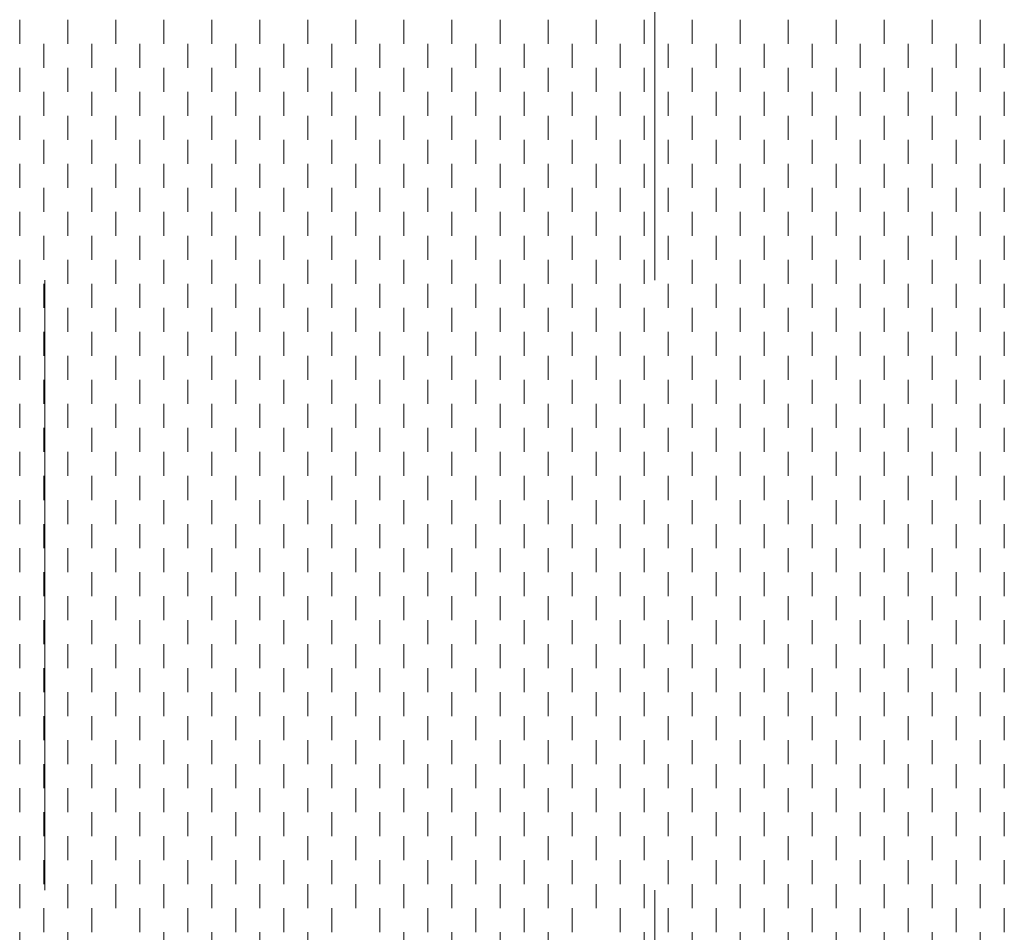
# Model space of a CAD drawing. Units: millimetres. Extents: x -707 to 4314, y -1282 to 800.
# Drawn here: x 1975 to 1976, y 332 to 333 of the extents above; entities that cross this region are included whole.
import ezdxf

# ---------------------------------------------------------------- set-up
doc = ezdxf.new("R2010")
doc.units = ezdxf.units.MM
doc.layers.add('Штрих доски', color=7, linetype='Continuous', lineweight=9, true_color=0xffc49f)

msp = doc.modelspace()

# ---------------------------------------------------------------- linework, layer by layer
at = {"layer": 'Штрих доски', "color": 0}
for p, q in [((1975.6302, 332.2788), (1975.6302, 332.9138)), ((1974.969, 332.525), (1974.969, 332.55)), ((1975.019, 332.525), (1975.019, 332.55)), ((1975.069, 332.525), (1975.069, 332.55)), ((1975.119, 332.525), (1975.119, 332.55)), ((1975.169, 332.525), (1975.169, 332.55)), ((1975.219, 332.525), (1975.219, 332.55)), ((1975.269, 332.525), (1975.269, 332.55)), ((1975.319, 332.525), (1975.319, 332.55)), ((1975.369, 332.525), (1975.369, 332.55)), ((1975.419, 332.525), (1975.419, 332.55)), ((1975.469, 332.525), (1975.469, 332.55)), ((1975.519, 332.525), (1975.519, 332.55)), ((1975.569, 332.525), (1975.569, 332.55)), ((1975.619, 332.525), (1975.619, 332.55)), ((1975.669, 332.525), (1975.669, 332.55)), ((1975.719, 332.525), (1975.719, 332.55)), ((1975.769, 332.525), (1975.769, 332.55)), ((1975.819, 332.525), (1975.819, 332.55)), ((1975.869, 332.525), (1975.869, 332.55)), ((1975.919, 332.525), (1975.919, 332.55)), ((1975.969, 332.525), (1975.969, 332.55)), ((1974.994, 332.5), (1974.994, 332.525)), ((1975.044, 332.5), (1975.044, 332.525)), ((1975.094, 332.5), (1975.094, 332.525)), ((1975.144, 332.5), (1975.144, 332.525)), ((1975.194, 332.5), (1975.194, 332.525)), ((1975.244, 332.5), (1975.244, 332.525)), ((1975.294, 332.5), (1975.294, 332.525)), ((1975.344, 332.5), (1975.344, 332.525)), ((1975.394, 332.5), (1975.394, 332.525)), ((1975.444, 332.5), (1975.444, 332.525)), ((1975.494, 332.5), (1975.494, 332.525)), ((1975.544, 332.5), (1975.544, 332.525)), ((1975.594, 332.5), (1975.594, 332.525)), ((1975.644, 332.5), (1975.644, 332.525)), ((1975.694, 332.5), (1975.694, 332.525)), ((1975.744, 332.5), (1975.744, 332.525)), ((1975.794, 332.5), (1975.794, 332.525)), ((1975.844, 332.5), (1975.844, 332.525)), ((1975.894, 332.5), (1975.894, 332.525)), ((1975.944, 332.5), (1975.944, 332.525)), ((1975.994, 332.5), (1975.994, 332.525)), ((1974.969, 332.475), (1974.969, 332.5)), ((1975.019, 332.475), (1975.019, 332.5)), ((1975.069, 332.475), (1975.069, 332.5)), ((1975.119, 332.475), (1975.119, 332.5)), ((1975.169, 332.475), (1975.169, 332.5)), ((1975.219, 332.475), (1975.219, 332.5)), ((1975.269, 332.475), (1975.269, 332.5)), ((1975.319, 332.475), (1975.319, 332.5)), ((1975.369, 332.475), (1975.369, 332.5)), ((1975.419, 332.475), (1975.419, 332.5)), ((1975.469, 332.475), (1975.469, 332.5)), ((1975.519, 332.475), (1975.519, 332.5)), ((1975.569, 332.475), (1975.569, 332.5)), ((1975.619, 332.475), (1975.619, 332.5)), ((1975.669, 332.475), (1975.669, 332.5)), ((1975.719, 332.475), (1975.719, 332.5)), ((1975.769, 332.475), (1975.769, 332.5)), ((1975.819, 332.475), (1975.819, 332.5)), ((1975.869, 332.475), (1975.869, 332.5)), ((1975.919, 332.475), (1975.919, 332.5)), ((1975.969, 332.475), (1975.969, 332.5)), ((1974.994, 332.45), (1974.994, 332.475)), ((1975.044, 332.45), (1975.044, 332.475)), ((1975.094, 332.45), (1975.094, 332.475)), ((1975.144, 332.45), (1975.144, 332.475)), ((1975.194, 332.45), (1975.194, 332.475)), ((1975.244, 332.45), (1975.244, 332.475)), ((1975.294, 332.45), (1975.294, 332.475)), ((1975.344, 332.45), (1975.344, 332.475)), ((1975.394, 332.45), (1975.394, 332.475)), ((1975.444, 332.45), (1975.444, 332.475)), ((1975.494, 332.45), (1975.494, 332.475)), ((1975.544, 332.45), (1975.544, 332.475)), ((1975.594, 332.45), (1975.594, 332.475)), ((1975.644, 332.45), (1975.644, 332.475)), ((1975.694, 332.45), (1975.694, 332.475)), ((1975.744, 332.45), (1975.744, 332.475)), ((1975.794, 332.45), (1975.794, 332.475)), ((1975.844, 332.45), (1975.844, 332.475)), ((1975.894, 332.45), (1975.894, 332.475)), ((1975.944, 332.45), (1975.944, 332.475)), ((1975.994, 332.45), (1975.994, 332.475)), ((1974.969, 332.425), (1974.969, 332.45)), ((1975.019, 332.425), (1975.019, 332.45)), ((1975.069, 332.425), (1975.069, 332.45)), ((1975.119, 332.425), (1975.119, 332.45)), ((1975.169, 332.425), (1975.169, 332.45)), ((1975.219, 332.425), (1975.219, 332.45)), ((1975.269, 332.425), (1975.269, 332.45)), ((1975.319, 332.425), (1975.319, 332.45)), ((1975.369, 332.425), (1975.369, 332.45)), ((1975.419, 332.425), (1975.419, 332.45)), ((1975.469, 332.425), (1975.469, 332.45)), ((1975.519, 332.425), (1975.519, 332.45)), ((1975.569, 332.425), (1975.569, 332.45)), ((1975.619, 332.425), (1975.619, 332.45)), ((1975.669, 332.425), (1975.669, 332.45)), ((1975.719, 332.425), (1975.719, 332.45)), ((1975.769, 332.425), (1975.769, 332.45)), ((1975.819, 332.425), (1975.819, 332.45)), ((1975.869, 332.425), (1975.869, 332.45)), ((1975.919, 332.425), (1975.919, 332.45)), ((1975.969, 332.425), (1975.969, 332.45)), ((1974.994, 332.4), (1974.994, 332.425)), ((1975.044, 332.4), (1975.044, 332.425)), ((1975.094, 332.4), (1975.094, 332.425)), ((1975.144, 332.4), (1975.144, 332.425)), ((1975.194, 332.4), (1975.194, 332.425)), ((1975.244, 332.4), (1975.244, 332.425)), ((1975.294, 332.4), (1975.294, 332.425)), ((1975.344, 332.4), (1975.344, 332.425)), ((1975.394, 332.4), (1975.394, 332.425)), ((1975.444, 332.4), (1975.444, 332.425)), ((1975.494, 332.4), (1975.494, 332.425)), ((1975.544, 332.4), (1975.544, 332.425)), ((1975.594, 332.4), (1975.594, 332.425)), ((1975.644, 332.4), (1975.644, 332.425)), ((1975.694, 332.4), (1975.694, 332.425)), ((1975.744, 332.4), (1975.744, 332.425)), ((1975.794, 332.4), (1975.794, 332.425)), ((1975.844, 332.4), (1975.844, 332.425)), ((1975.894, 332.4), (1975.894, 332.425)), ((1975.944, 332.4), (1975.944, 332.425)), ((1975.994, 332.4), (1975.994, 332.425)), ((1974.969, 332.375), (1974.969, 332.4)), ((1975.019, 332.375), (1975.019, 332.4)), ((1975.069, 332.375), (1975.069, 332.4)), ((1975.119, 332.375), (1975.119, 332.4)), ((1975.169, 332.375), (1975.169, 332.4)), ((1975.219, 332.375), (1975.219, 332.4)), ((1975.269, 332.375), (1975.269, 332.4)), ((1975.319, 332.375), (1975.319, 332.4)), ((1975.369, 332.375), (1975.369, 332.4)), ((1975.419, 332.375), (1975.419, 332.4)), ((1975.469, 332.375), (1975.469, 332.4)), ((1975.519, 332.375), (1975.519, 332.4)), ((1975.569, 332.375), (1975.569, 332.4)), ((1975.619, 332.375), (1975.619, 332.4)), ((1975.669, 332.375), (1975.669, 332.4)), ((1975.719, 332.375), (1975.719, 332.4)), ((1975.769, 332.375), (1975.769, 332.4)), ((1975.819, 332.375), (1975.819, 332.4)), ((1975.869, 332.375), (1975.869, 332.4)), ((1975.919, 332.375), (1975.919, 332.4)), ((1975.969, 332.375), (1975.969, 332.4)), ((1974.994, 332.35), (1974.994, 332.375)), ((1975.044, 332.35), (1975.044, 332.375)), ((1975.094, 332.35), (1975.094, 332.375)), ((1975.144, 332.35), (1975.144, 332.375)), ((1975.194, 332.35), (1975.194, 332.375)), ((1975.244, 332.35), (1975.244, 332.375)), ((1975.294, 332.35), (1975.294, 332.375)), ((1975.344, 332.35), (1975.344, 332.375)), ((1975.394, 332.35), (1975.394, 332.375)), ((1975.444, 332.35), (1975.444, 332.375)), ((1975.494, 332.35), (1975.494, 332.375)), ((1975.544, 332.35), (1975.544, 332.375)), ((1975.594, 332.35), (1975.594, 332.375)), ((1975.644, 332.35), (1975.644, 332.375)), ((1975.694, 332.35), (1975.694, 332.375)), ((1975.744, 332.35), (1975.744, 332.375)), ((1975.794, 332.35), (1975.794, 332.375)), ((1975.844, 332.35), (1975.844, 332.375)), ((1975.894, 332.35), (1975.894, 332.375)), ((1975.944, 332.35), (1975.944, 332.375)), ((1975.994, 332.35), (1975.994, 332.375)), ((1974.969, 332.325), (1974.969, 332.35)), ((1975.019, 332.325), (1975.019, 332.35)), ((1975.069, 332.325), (1975.069, 332.35)), ((1975.119, 332.325), (1975.119, 332.35)), ((1975.169, 332.325), (1975.169, 332.35)), ((1975.219, 332.325), (1975.219, 332.35)), ((1975.269, 332.325), (1975.269, 332.35)), ((1975.319, 332.325), (1975.319, 332.35)), ((1975.369, 332.325), (1975.369, 332.35)), ((1975.419, 332.325), (1975.419, 332.35)), ((1975.469, 332.325), (1975.469, 332.35)), ((1975.519, 332.325), (1975.519, 332.35)), ((1975.569, 332.325), (1975.569, 332.35)), ((1975.619, 332.325), (1975.619, 332.35)), ((1975.669, 332.325), (1975.669, 332.35)), ((1975.719, 332.325), (1975.719, 332.35)), ((1975.769, 332.325), (1975.769, 332.35)), ((1975.819, 332.325), (1975.819, 332.35)), ((1975.869, 332.325), (1975.869, 332.35)), ((1975.919, 332.325), (1975.919, 332.35)), ((1975.969, 332.325), (1975.969, 332.35)), ((1974.994, 332.3), (1974.994, 332.325)), ((1975.044, 332.3), (1975.044, 332.325)), ((1975.094, 332.3), (1975.094, 332.325)), ((1975.144, 332.3), (1975.144, 332.325)), ((1975.194, 332.3), (1975.194, 332.325)), ((1975.244, 332.3), (1975.244, 332.325)), ((1975.294, 332.3), (1975.294, 332.325)), ((1975.344, 332.3), (1975.344, 332.325)), ((1975.394, 332.3), (1975.394, 332.325)), ((1975.444, 332.3), (1975.444, 332.325)), ((1975.494, 332.3), (1975.494, 332.325)), ((1975.544, 332.3), (1975.544, 332.325)), ((1975.594, 332.3), (1975.594, 332.325)), ((1975.644, 332.3), (1975.644, 332.325)), ((1975.694, 332.3), (1975.694, 332.325)), ((1975.744, 332.3), (1975.744, 332.325)), ((1975.794, 332.3), (1975.794, 332.325)), ((1975.844, 332.3), (1975.844, 332.325)), ((1975.894, 332.3), (1975.894, 332.325)), ((1975.944, 332.3), (1975.944, 332.325)), ((1975.994, 332.3), (1975.994, 332.325)), ((1974.969, 332.275), (1974.969, 332.3)), ((1975.019, 332.275), (1975.019, 332.3)), ((1975.069, 332.275), (1975.069, 332.3)), ((1975.119, 332.275), (1975.119, 332.3)), ((1975.169, 332.275), (1975.169, 332.3)), ((1975.219, 332.275), (1975.219, 332.3)), ((1975.269, 332.275), (1975.269, 332.3)), ((1975.319, 332.275), (1975.319, 332.3)), ((1975.369, 332.275), (1975.369, 332.3)), ((1975.419, 332.275), (1975.419, 332.3)), ((1975.469, 332.275), (1975.469, 332.3)), ((1975.519, 332.275), (1975.519, 332.3)), ((1975.569, 332.275), (1975.569, 332.3)), ((1975.619, 332.275), (1975.619, 332.3)), ((1975.669, 332.275), (1975.669, 332.3)), ((1975.719, 332.275), (1975.719, 332.3)), ((1975.769, 332.275), (1975.769, 332.3)), ((1975.819, 332.275), (1975.819, 332.3)), ((1975.869, 332.275), (1975.869, 332.3)), ((1975.919, 332.275), (1975.919, 332.3)), ((1975.969, 332.275), (1975.969, 332.3)), ((1974.994, 332.25), (1974.994, 332.275)), ((1974.9952, 331.6438), (1974.9952, 332.2788)), ((1975.044, 332.25), (1975.044, 332.275)), ((1975.094, 332.25), (1975.094, 332.275)), ((1975.144, 332.25), (1975.144, 332.275)), ((1975.194, 332.25), (1975.194, 332.275)), ((1975.244, 332.25), (1975.244, 332.275)), ((1975.294, 332.25), (1975.294, 332.275)), ((1975.344, 332.25), (1975.344, 332.275)), ((1975.394, 332.25), (1975.394, 332.275)), ((1975.444, 332.25), (1975.444, 332.275)), ((1975.494, 332.25), (1975.494, 332.275)), ((1975.544, 332.25), (1975.544, 332.275)), ((1975.594, 332.25), (1975.594, 332.275)), ((1975.644, 332.25), (1975.644, 332.275)), ((1975.694, 332.25), (1975.694, 332.275)), ((1975.744, 332.25), (1975.744, 332.275)), ((1975.794, 332.25), (1975.794, 332.275)), ((1975.844, 332.25), (1975.844, 332.275)), ((1975.894, 332.25), (1975.894, 332.275)), ((1975.944, 332.25), (1975.944, 332.275)), ((1975.994, 332.25), (1975.994, 332.275)), ((1974.969, 332.225), (1974.969, 332.25)), ((1975.019, 332.225), (1975.019, 332.25)), ((1975.069, 332.225), (1975.069, 332.25)), ((1975.119, 332.225), (1975.119, 332.25)), ((1975.169, 332.225), (1975.169, 332.25)), ((1975.219, 332.225), (1975.219, 332.25)), ((1975.269, 332.225), (1975.269, 332.25)), ((1975.319, 332.225), (1975.319, 332.25)), ((1975.369, 332.225), (1975.369, 332.25)), ((1975.419, 332.225), (1975.419, 332.25)), ((1975.469, 332.225), (1975.469, 332.25)), ((1975.519, 332.225), (1975.519, 332.25)), ((1975.569, 332.225), (1975.569, 332.25)), ((1975.619, 332.225), (1975.619, 332.25)), ((1975.669, 332.225), (1975.669, 332.25)), ((1975.719, 332.225), (1975.719, 332.25)), ((1975.769, 332.225), (1975.769, 332.25)), ((1975.819, 332.225), (1975.819, 332.25)), ((1975.869, 332.225), (1975.869, 332.25)), ((1975.919, 332.225), (1975.919, 332.25)), ((1975.969, 332.225), (1975.969, 332.25)), ((1974.994, 332.2), (1974.994, 332.225)), ((1975.044, 332.2), (1975.044, 332.225)), ((1975.094, 332.2), (1975.094, 332.225)), ((1975.144, 332.2), (1975.144, 332.225)), ((1975.194, 332.2), (1975.194, 332.225)), ((1975.244, 332.2), (1975.244, 332.225)), ((1975.294, 332.2), (1975.294, 332.225)), ((1975.344, 332.2), (1975.344, 332.225)), ((1975.394, 332.2), (1975.394, 332.225)), ((1975.444, 332.2), (1975.444, 332.225)), ((1975.494, 332.2), (1975.494, 332.225)), ((1975.544, 332.2), (1975.544, 332.225)), ((1975.594, 332.2), (1975.594, 332.225)), ((1975.644, 332.2), (1975.644, 332.225)), ((1975.694, 332.2), (1975.694, 332.225)), ((1975.744, 332.2), (1975.744, 332.225)), ((1975.794, 332.2), (1975.794, 332.225)), ((1975.844, 332.2), (1975.844, 332.225)), ((1975.894, 332.2), (1975.894, 332.225)), ((1975.944, 332.2), (1975.944, 332.225)), ((1975.994, 332.2), (1975.994, 332.225)), ((1974.969, 332.175), (1974.969, 332.2)), ((1975.019, 332.175), (1975.019, 332.2)), ((1975.069, 332.175), (1975.069, 332.2)), ((1975.119, 332.175), (1975.119, 332.2)), ((1975.169, 332.175), (1975.169, 332.2)), ((1975.219, 332.175), (1975.219, 332.2)), ((1975.269, 332.175), (1975.269, 332.2)), ((1975.319, 332.175), (1975.319, 332.2)), ((1975.369, 332.175), (1975.369, 332.2)), ((1975.419, 332.175), (1975.419, 332.2)), ((1975.469, 332.175), (1975.469, 332.2)), ((1975.519, 332.175), (1975.519, 332.2)), ((1975.569, 332.175), (1975.569, 332.2)), ((1975.619, 332.175), (1975.619, 332.2)), ((1975.669, 332.175), (1975.669, 332.2)), ((1975.719, 332.175), (1975.719, 332.2)), ((1975.769, 332.175), (1975.769, 332.2)), ((1975.819, 332.175), (1975.819, 332.2)), ((1975.869, 332.175), (1975.869, 332.2)), ((1975.919, 332.175), (1975.919, 332.2)), ((1975.969, 332.175), (1975.969, 332.2)), ((1974.994, 332.15), (1974.994, 332.175)), ((1975.044, 332.15), (1975.044, 332.175)), ((1975.094, 332.15), (1975.094, 332.175)), ((1975.144, 332.15), (1975.144, 332.175)), ((1975.194, 332.15), (1975.194, 332.175)), ((1975.244, 332.15), (1975.244, 332.175)), ((1975.294, 332.15), (1975.294, 332.175)), ((1975.344, 332.15), (1975.344, 332.175)), ((1975.394, 332.15), (1975.394, 332.175)), ((1975.444, 332.15), (1975.444, 332.175)), ((1975.494, 332.15), (1975.494, 332.175)), ((1975.544, 332.15), (1975.544, 332.175)), ((1975.594, 332.15), (1975.594, 332.175)), ((1975.644, 332.15), (1975.644, 332.175)), ((1975.694, 332.15), (1975.694, 332.175)), ((1975.744, 332.15), (1975.744, 332.175)), ((1975.794, 332.15), (1975.794, 332.175)), ((1975.844, 332.15), (1975.844, 332.175)), ((1975.894, 332.15), (1975.894, 332.175)), ((1975.944, 332.15), (1975.944, 332.175)), ((1975.994, 332.15), (1975.994, 332.175)), ((1974.969, 332.125), (1974.969, 332.15)), ((1975.019, 332.125), (1975.019, 332.15)), ((1975.069, 332.125), (1975.069, 332.15)), ((1975.119, 332.125), (1975.119, 332.15)), ((1975.169, 332.125), (1975.169, 332.15)), ((1975.219, 332.125), (1975.219, 332.15)), ((1975.269, 332.125), (1975.269, 332.15)), ((1975.319, 332.125), (1975.319, 332.15)), ((1975.369, 332.125), (1975.369, 332.15)), ((1975.419, 332.125), (1975.419, 332.15)), ((1975.469, 332.125), (1975.469, 332.15)), ((1975.519, 332.125), (1975.519, 332.15)), ((1975.569, 332.125), (1975.569, 332.15)), ((1975.619, 332.125), (1975.619, 332.15)), ((1975.669, 332.125), (1975.669, 332.15)), ((1975.719, 332.125), (1975.719, 332.15)), ((1975.769, 332.125), (1975.769, 332.15)), ((1975.819, 332.125), (1975.819, 332.15)), ((1975.869, 332.125), (1975.869, 332.15)), ((1975.919, 332.125), (1975.919, 332.15)), ((1975.969, 332.125), (1975.969, 332.15)), ((1974.994, 332.1), (1974.994, 332.125)), ((1975.044, 332.1), (1975.044, 332.125)), ((1975.094, 332.1), (1975.094, 332.125)), ((1975.144, 332.1), (1975.144, 332.125)), ((1975.194, 332.1), (1975.194, 332.125)), ((1975.244, 332.1), (1975.244, 332.125)), ((1975.294, 332.1), (1975.294, 332.125)), ((1975.344, 332.1), (1975.344, 332.125)), ((1975.394, 332.1), (1975.394, 332.125)), ((1975.444, 332.1), (1975.444, 332.125)), ((1975.494, 332.1), (1975.494, 332.125)), ((1975.544, 332.1), (1975.544, 332.125)), ((1975.594, 332.1), (1975.594, 332.125)), ((1975.644, 332.1), (1975.644, 332.125)), ((1975.694, 332.1), (1975.694, 332.125)), ((1975.744, 332.1), (1975.744, 332.125)), ((1975.794, 332.1), (1975.794, 332.125)), ((1975.844, 332.1), (1975.844, 332.125)), ((1975.894, 332.1), (1975.894, 332.125)), ((1975.944, 332.1), (1975.944, 332.125)), ((1975.994, 332.1), (1975.994, 332.125)), ((1974.969, 332.075), (1974.969, 332.1)), ((1975.019, 332.075), (1975.019, 332.1)), ((1975.069, 332.075), (1975.069, 332.1)), ((1975.119, 332.075), (1975.119, 332.1)), ((1975.169, 332.075), (1975.169, 332.1)), ((1975.219, 332.075), (1975.219, 332.1)), ((1975.269, 332.075), (1975.269, 332.1)), ((1975.319, 332.075), (1975.319, 332.1)), ((1975.369, 332.075), (1975.369, 332.1)), ((1975.419, 332.075), (1975.419, 332.1)), ((1975.469, 332.075), (1975.469, 332.1)), ((1975.519, 332.075), (1975.519, 332.1)), ((1975.569, 332.075), (1975.569, 332.1)), ((1975.619, 332.075), (1975.619, 332.1)), ((1975.669, 332.075), (1975.669, 332.1)), ((1975.719, 332.075), (1975.719, 332.1)), ((1975.769, 332.075), (1975.769, 332.1)), ((1975.819, 332.075), (1975.819, 332.1)), ((1975.869, 332.075), (1975.869, 332.1)), ((1975.919, 332.075), (1975.919, 332.1)), ((1975.969, 332.075), (1975.969, 332.1)), ((1974.994, 332.05), (1974.994, 332.075)), ((1975.044, 332.05), (1975.044, 332.075)), ((1975.094, 332.05), (1975.094, 332.075)), ((1975.144, 332.05), (1975.144, 332.075)), ((1975.194, 332.05), (1975.194, 332.075)), ((1975.244, 332.05), (1975.244, 332.075)), ((1975.294, 332.05), (1975.294, 332.075)), ((1975.344, 332.05), (1975.344, 332.075)), ((1975.394, 332.05), (1975.394, 332.075)), ((1975.444, 332.05), (1975.444, 332.075)), ((1975.494, 332.05), (1975.494, 332.075)), ((1975.544, 332.05), (1975.544, 332.075)), ((1975.594, 332.05), (1975.594, 332.075)), ((1975.644, 332.05), (1975.644, 332.075)), ((1975.694, 332.05), (1975.694, 332.075)), ((1975.744, 332.05), (1975.744, 332.075)), ((1975.794, 332.05), (1975.794, 332.075)), ((1975.844, 332.05), (1975.844, 332.075)), ((1975.894, 332.05), (1975.894, 332.075)), ((1975.944, 332.05), (1975.944, 332.075)), ((1975.994, 332.05), (1975.994, 332.075)), ((1974.969, 332.025), (1974.969, 332.05)), ((1975.019, 332.025), (1975.019, 332.05)), ((1975.069, 332.025), (1975.069, 332.05)), ((1975.119, 332.025), (1975.119, 332.05)), ((1975.169, 332.025), (1975.169, 332.05)), ((1975.219, 332.025), (1975.219, 332.05)), ((1975.269, 332.025), (1975.269, 332.05)), ((1975.319, 332.025), (1975.319, 332.05)), ((1975.369, 332.025), (1975.369, 332.05)), ((1975.419, 332.025), (1975.419, 332.05)), ((1975.469, 332.025), (1975.469, 332.05)), ((1975.519, 332.025), (1975.519, 332.05)), ((1975.569, 332.025), (1975.569, 332.05)), ((1975.619, 332.025), (1975.619, 332.05)), ((1975.669, 332.025), (1975.669, 332.05)), ((1975.719, 332.025), (1975.719, 332.05)), ((1975.769, 332.025), (1975.769, 332.05)), ((1975.819, 332.025), (1975.819, 332.05)), ((1975.869, 332.025), (1975.869, 332.05)), ((1975.919, 332.025), (1975.919, 332.05)), ((1975.969, 332.025), (1975.969, 332.05)), ((1974.994, 332), (1974.994, 332.025)), ((1975.044, 332), (1975.044, 332.025)), ((1975.094, 332), (1975.094, 332.025)), ((1975.144, 332), (1975.144, 332.025)), ((1975.194, 332), (1975.194, 332.025)), ((1975.244, 332), (1975.244, 332.025)), ((1975.294, 332), (1975.294, 332.025)), ((1975.344, 332), (1975.344, 332.025)), ((1975.394, 332), (1975.394, 332.025)), ((1975.444, 332), (1975.444, 332.025)), ((1975.494, 332), (1975.494, 332.025)), ((1975.544, 332), (1975.544, 332.025)), ((1975.594, 332), (1975.594, 332.025)), ((1975.644, 332), (1975.644, 332.025)), ((1975.694, 332), (1975.694, 332.025)), ((1975.744, 332), (1975.744, 332.025)), ((1975.794, 332), (1975.794, 332.025)), ((1975.844, 332), (1975.844, 332.025)), ((1975.894, 332), (1975.894, 332.025)), ((1975.944, 332), (1975.944, 332.025)), ((1975.994, 332), (1975.994, 332.025)), ((1974.969, 331.975), (1974.969, 332)), ((1975.019, 331.975), (1975.019, 332)), ((1975.069, 331.975), (1975.069, 332)), ((1975.119, 331.975), (1975.119, 332)), ((1975.169, 331.975), (1975.169, 332)), ((1975.219, 331.975), (1975.219, 332)), ((1975.269, 331.975), (1975.269, 332)), ((1975.319, 331.975), (1975.319, 332)), ((1975.369, 331.975), (1975.369, 332)), ((1975.419, 331.975), (1975.419, 332)), ((1975.469, 331.975), (1975.469, 332)), ((1975.519, 331.975), (1975.519, 332)), ((1975.569, 331.975), (1975.569, 332)), ((1975.619, 331.975), (1975.619, 332)), ((1975.669, 331.975), (1975.669, 332)), ((1975.719, 331.975), (1975.719, 332)), ((1975.769, 331.975), (1975.769, 332)), ((1975.819, 331.975), (1975.819, 332)), ((1975.869, 331.975), (1975.869, 332)), ((1975.919, 331.975), (1975.919, 332)), ((1975.969, 331.975), (1975.969, 332)), ((1974.994, 331.95), (1974.994, 331.975)), ((1975.044, 331.95), (1975.044, 331.975)), ((1975.094, 331.95), (1975.094, 331.975)), ((1975.144, 331.95), (1975.144, 331.975)), ((1975.194, 331.95), (1975.194, 331.975)), ((1975.244, 331.95), (1975.244, 331.975)), ((1975.294, 331.95), (1975.294, 331.975)), ((1975.344, 331.95), (1975.344, 331.975)), ((1975.394, 331.95), (1975.394, 331.975)), ((1975.444, 331.95), (1975.444, 331.975)), ((1975.494, 331.95), (1975.494, 331.975)), ((1975.544, 331.95), (1975.544, 331.975)), ((1975.594, 331.95), (1975.594, 331.975)), ((1975.644, 331.95), (1975.644, 331.975)), ((1975.694, 331.95), (1975.694, 331.975)), ((1975.744, 331.95), (1975.744, 331.975)), ((1975.794, 331.95), (1975.794, 331.975)), ((1975.844, 331.95), (1975.844, 331.975)), ((1975.894, 331.95), (1975.894, 331.975)), ((1975.944, 331.95), (1975.944, 331.975)), ((1975.994, 331.95), (1975.994, 331.975)), ((1974.969, 331.925), (1974.969, 331.95)), ((1975.019, 331.925), (1975.019, 331.95)), ((1975.069, 331.925), (1975.069, 331.95)), ((1975.119, 331.925), (1975.119, 331.95)), ((1975.169, 331.925), (1975.169, 331.95)), ((1975.219, 331.925), (1975.219, 331.95)), ((1975.269, 331.925), (1975.269, 331.95)), ((1975.319, 331.925), (1975.319, 331.95)), ((1975.369, 331.925), (1975.369, 331.95)), ((1975.419, 331.925), (1975.419, 331.95)), ((1975.469, 331.925), (1975.469, 331.95)), ((1975.519, 331.925), (1975.519, 331.95)), ((1975.569, 331.925), (1975.569, 331.95)), ((1975.619, 331.925), (1975.619, 331.95)), ((1975.669, 331.925), (1975.669, 331.95)), ((1975.719, 331.925), (1975.719, 331.95)), ((1975.769, 331.925), (1975.769, 331.95)), ((1975.819, 331.925), (1975.819, 331.95)), ((1975.869, 331.925), (1975.869, 331.95)), ((1975.919, 331.925), (1975.919, 331.95)), ((1975.969, 331.925), (1975.969, 331.95)), ((1974.994, 331.9), (1974.994, 331.925)), ((1975.044, 331.9), (1975.044, 331.925)), ((1975.094, 331.9), (1975.094, 331.925)), ((1975.144, 331.9), (1975.144, 331.925)), ((1975.194, 331.9), (1975.194, 331.925)), ((1975.244, 331.9), (1975.244, 331.925)), ((1975.294, 331.9), (1975.294, 331.925)), ((1975.344, 331.9), (1975.344, 331.925)), ((1975.394, 331.9), (1975.394, 331.925)), ((1975.444, 331.9), (1975.444, 331.925)), ((1975.494, 331.9), (1975.494, 331.925)), ((1975.544, 331.9), (1975.544, 331.925)), ((1975.594, 331.9), (1975.594, 331.925)), ((1975.644, 331.9), (1975.644, 331.925)), ((1975.694, 331.9), (1975.694, 331.925)), ((1975.744, 331.9), (1975.744, 331.925)), ((1975.794, 331.9), (1975.794, 331.925)), ((1975.844, 331.9), (1975.844, 331.925)), ((1975.894, 331.9), (1975.894, 331.925)), ((1975.944, 331.9), (1975.944, 331.925)), ((1975.994, 331.9), (1975.994, 331.925)), ((1974.969, 331.875), (1974.969, 331.9)), ((1975.019, 331.875), (1975.019, 331.9)), ((1975.069, 331.875), (1975.069, 331.9)), ((1975.119, 331.875), (1975.119, 331.9)), ((1975.169, 331.875), (1975.169, 331.9)), ((1975.219, 331.875), (1975.219, 331.9)), ((1975.269, 331.875), (1975.269, 331.9)), ((1975.319, 331.875), (1975.319, 331.9)), ((1975.369, 331.875), (1975.369, 331.9)), ((1975.419, 331.875), (1975.419, 331.9)), ((1975.469, 331.875), (1975.469, 331.9)), ((1975.519, 331.875), (1975.519, 331.9)), ((1975.569, 331.875), (1975.569, 331.9)), ((1975.619, 331.875), (1975.619, 331.9)), ((1975.669, 331.875), (1975.669, 331.9)), ((1975.719, 331.875), (1975.719, 331.9)), ((1975.769, 331.875), (1975.769, 331.9)), ((1975.819, 331.875), (1975.819, 331.9)), ((1975.869, 331.875), (1975.869, 331.9)), ((1975.919, 331.875), (1975.919, 331.9)), ((1975.969, 331.875), (1975.969, 331.9)), ((1974.994, 331.85), (1974.994, 331.875)), ((1975.044, 331.85), (1975.044, 331.875)), ((1975.094, 331.85), (1975.094, 331.875)), ((1975.144, 331.85), (1975.144, 331.875)), ((1975.194, 331.85), (1975.194, 331.875)), ((1975.244, 331.85), (1975.244, 331.875)), ((1975.294, 331.85), (1975.294, 331.875)), ((1975.344, 331.85), (1975.344, 331.875)), ((1975.394, 331.85), (1975.394, 331.875)), ((1975.444, 331.85), (1975.444, 331.875)), ((1975.494, 331.85), (1975.494, 331.875)), ((1975.544, 331.85), (1975.544, 331.875)), ((1975.594, 331.85), (1975.594, 331.875)), ((1975.644, 331.85), (1975.644, 331.875)), ((1975.694, 331.85), (1975.694, 331.875)), ((1975.744, 331.85), (1975.744, 331.875)), ((1975.794, 331.85), (1975.794, 331.875)), ((1975.844, 331.85), (1975.844, 331.875)), ((1975.894, 331.85), (1975.894, 331.875)), ((1975.944, 331.85), (1975.944, 331.875)), ((1975.994, 331.85), (1975.994, 331.875)), ((1974.969, 331.825), (1974.969, 331.85)), ((1975.019, 331.825), (1975.019, 331.85)), ((1975.069, 331.825), (1975.069, 331.85)), ((1975.119, 331.825), (1975.119, 331.85)), ((1975.169, 331.825), (1975.169, 331.85)), ((1975.219, 331.825), (1975.219, 331.85)), ((1975.269, 331.825), (1975.269, 331.85)), ((1975.319, 331.825), (1975.319, 331.85)), ((1975.369, 331.825), (1975.369, 331.85)), ((1975.419, 331.825), (1975.419, 331.85)), ((1975.469, 331.825), (1975.469, 331.85)), ((1975.519, 331.825), (1975.519, 331.85)), ((1975.569, 331.825), (1975.569, 331.85)), ((1975.619, 331.825), (1975.619, 331.85)), ((1975.669, 331.825), (1975.669, 331.85)), ((1975.719, 331.825), (1975.719, 331.85)), ((1975.769, 331.825), (1975.769, 331.85)), ((1975.819, 331.825), (1975.819, 331.85)), ((1975.869, 331.825), (1975.869, 331.85)), ((1975.919, 331.825), (1975.919, 331.85)), ((1975.969, 331.825), (1975.969, 331.85)), ((1974.994, 331.8), (1974.994, 331.825)), ((1975.044, 331.8), (1975.044, 331.825)), ((1975.094, 331.8), (1975.094, 331.825)), ((1975.144, 331.8), (1975.144, 331.825)), ((1975.194, 331.8), (1975.194, 331.825)), ((1975.244, 331.8), (1975.244, 331.825)), ((1975.294, 331.8), (1975.294, 331.825)), ((1975.344, 331.8), (1975.344, 331.825)), ((1975.394, 331.8), (1975.394, 331.825)), ((1975.444, 331.8), (1975.444, 331.825)), ((1975.494, 331.8), (1975.494, 331.825)), ((1975.544, 331.8), (1975.544, 331.825)), ((1975.594, 331.8), (1975.594, 331.825)), ((1975.644, 331.8), (1975.644, 331.825)), ((1975.694, 331.8), (1975.694, 331.825)), ((1975.744, 331.8), (1975.744, 331.825)), ((1975.794, 331.8), (1975.794, 331.825)), ((1975.844, 331.8), (1975.844, 331.825)), ((1975.894, 331.8), (1975.894, 331.825)), ((1975.944, 331.8), (1975.944, 331.825)), ((1975.994, 331.8), (1975.994, 331.825)), ((1974.969, 331.775), (1974.969, 331.8)), ((1975.019, 331.775), (1975.019, 331.8)), ((1975.069, 331.775), (1975.069, 331.8)), ((1975.119, 331.775), (1975.119, 331.8)), ((1975.169, 331.775), (1975.169, 331.8)), ((1975.219, 331.775), (1975.219, 331.8)), ((1975.269, 331.775), (1975.269, 331.8)), ((1975.319, 331.775), (1975.319, 331.8)), ((1975.369, 331.775), (1975.369, 331.8)), ((1975.419, 331.775), (1975.419, 331.8)), ((1975.469, 331.775), (1975.469, 331.8)), ((1975.519, 331.775), (1975.519, 331.8)), ((1975.569, 331.775), (1975.569, 331.8)), ((1975.619, 331.775), (1975.619, 331.8)), ((1975.669, 331.775), (1975.669, 331.8)), ((1975.719, 331.775), (1975.719, 331.8)), ((1975.769, 331.775), (1975.769, 331.8)), ((1975.819, 331.775), (1975.819, 331.8)), ((1975.869, 331.775), (1975.869, 331.8)), ((1975.919, 331.775), (1975.919, 331.8)), ((1975.969, 331.775), (1975.969, 331.8)), ((1974.994, 331.75), (1974.994, 331.775)), ((1975.044, 331.75), (1975.044, 331.775)), ((1975.094, 331.75), (1975.094, 331.775)), ((1975.144, 331.75), (1975.144, 331.775)), ((1975.194, 331.75), (1975.194, 331.775)), ((1975.244, 331.75), (1975.244, 331.775)), ((1975.294, 331.75), (1975.294, 331.775)), ((1975.344, 331.75), (1975.344, 331.775)), ((1975.394, 331.75), (1975.394, 331.775)), ((1975.444, 331.75), (1975.444, 331.775)), ((1975.494, 331.75), (1975.494, 331.775)), ((1975.544, 331.75), (1975.544, 331.775)), ((1975.594, 331.75), (1975.594, 331.775)), ((1975.644, 331.75), (1975.644, 331.775)), ((1975.694, 331.75), (1975.694, 331.775)), ((1975.744, 331.75), (1975.744, 331.775)), ((1975.794, 331.75), (1975.794, 331.775)), ((1975.844, 331.75), (1975.844, 331.775)), ((1975.894, 331.75), (1975.894, 331.775)), ((1975.944, 331.75), (1975.944, 331.775)), ((1975.994, 331.75), (1975.994, 331.775)), ((1974.969, 331.725), (1974.969, 331.75)), ((1975.019, 331.725), (1975.019, 331.75)), ((1975.069, 331.725), (1975.069, 331.75)), ((1975.119, 331.725), (1975.119, 331.75)), ((1975.169, 331.725), (1975.169, 331.75)), ((1975.219, 331.725), (1975.219, 331.75)), ((1975.269, 331.725), (1975.269, 331.75)), ((1975.319, 331.725), (1975.319, 331.75)), ((1975.369, 331.725), (1975.369, 331.75)), ((1975.419, 331.725), (1975.419, 331.75)), ((1975.469, 331.725), (1975.469, 331.75)), ((1975.519, 331.725), (1975.519, 331.75)), ((1975.569, 331.725), (1975.569, 331.75)), ((1975.619, 331.725), (1975.619, 331.75)), ((1975.669, 331.725), (1975.669, 331.75)), ((1975.719, 331.725), (1975.719, 331.75)), ((1975.769, 331.725), (1975.769, 331.75)), ((1975.819, 331.725), (1975.819, 331.75)), ((1975.869, 331.725), (1975.869, 331.75)), ((1975.919, 331.725), (1975.919, 331.75)), ((1975.969, 331.725), (1975.969, 331.75)), ((1974.994, 331.7), (1974.994, 331.725)), ((1975.044, 331.7), (1975.044, 331.725)), ((1975.094, 331.7), (1975.094, 331.725)), ((1975.144, 331.7), (1975.144, 331.725)), ((1975.194, 331.7), (1975.194, 331.725)), ((1975.244, 331.7), (1975.244, 331.725)), ((1975.294, 331.7), (1975.294, 331.725)), ((1975.344, 331.7), (1975.344, 331.725)), ((1975.394, 331.7), (1975.394, 331.725)), ((1975.444, 331.7), (1975.444, 331.725)), ((1975.494, 331.7), (1975.494, 331.725)), ((1975.544, 331.7), (1975.544, 331.725)), ((1975.594, 331.7), (1975.594, 331.725)), ((1975.644, 331.7), (1975.644, 331.725)), ((1975.694, 331.7), (1975.694, 331.725)), ((1975.744, 331.7), (1975.744, 331.725)), ((1975.794, 331.7), (1975.794, 331.725)), ((1975.844, 331.7), (1975.844, 331.725)), ((1975.894, 331.7), (1975.894, 331.725)), ((1975.944, 331.7), (1975.944, 331.725)), ((1975.994, 331.7), (1975.994, 331.725)), ((1974.969, 331.675), (1974.969, 331.7)), ((1975.019, 331.675), (1975.019, 331.7)), ((1975.069, 331.675), (1975.069, 331.7)), ((1975.119, 331.675), (1975.119, 331.7)), ((1975.169, 331.675), (1975.169, 331.7)), ((1975.219, 331.675), (1975.219, 331.7)), ((1975.269, 331.675), (1975.269, 331.7)), ((1975.319, 331.675), (1975.319, 331.7)), ((1975.369, 331.675), (1975.369, 331.7)), ((1975.419, 331.675), (1975.419, 331.7)), ((1975.469, 331.675), (1975.469, 331.7)), ((1975.519, 331.675), (1975.519, 331.7)), ((1975.569, 331.675), (1975.569, 331.7)), ((1975.619, 331.675), (1975.619, 331.7)), ((1975.669, 331.675), (1975.669, 331.7)), ((1975.719, 331.675), (1975.719, 331.7)), ((1975.769, 331.675), (1975.769, 331.7)), ((1975.819, 331.675), (1975.819, 331.7)), ((1975.869, 331.675), (1975.869, 331.7)), ((1975.919, 331.675), (1975.919, 331.7)), ((1975.969, 331.675), (1975.969, 331.7)), ((1974.994, 331.65), (1974.994, 331.675)), ((1975.044, 331.65), (1975.044, 331.675)), ((1975.094, 331.65), (1975.094, 331.675)), ((1975.144, 331.65), (1975.144, 331.675)), ((1975.194, 331.65), (1975.194, 331.675)), ((1975.244, 331.65), (1975.244, 331.675)), ((1975.294, 331.65), (1975.294, 331.675)), ((1975.344, 331.65), (1975.344, 331.675)), ((1975.394, 331.65), (1975.394, 331.675)), ((1975.444, 331.65), (1975.444, 331.675)), ((1975.494, 331.65), (1975.494, 331.675)), ((1975.544, 331.65), (1975.544, 331.675)), ((1975.594, 331.65), (1975.594, 331.675)), ((1975.644, 331.65), (1975.644, 331.675)), ((1975.694, 331.65), (1975.694, 331.675)), ((1975.744, 331.65), (1975.744, 331.675)), ((1975.794, 331.65), (1975.794, 331.675)), ((1975.844, 331.65), (1975.844, 331.675)), ((1975.894, 331.65), (1975.894, 331.675)), ((1975.944, 331.65), (1975.944, 331.675)), ((1975.994, 331.65), (1975.994, 331.675)), ((1974.969, 331.625), (1974.969, 331.65)), ((1975.019, 331.625), (1975.019, 331.65)), ((1975.069, 331.625), (1975.069, 331.65)), ((1975.119, 331.625), (1975.119, 331.65)), ((1975.169, 331.625), (1975.169, 331.65)), ((1975.219, 331.625), (1975.219, 331.65)), ((1975.269, 331.625), (1975.269, 331.65)), ((1975.319, 331.625), (1975.319, 331.65)), ((1975.369, 331.625), (1975.369, 331.65)), ((1975.419, 331.625), (1975.419, 331.65)), ((1975.469, 331.625), (1975.469, 331.65)), ((1975.519, 331.625), (1975.519, 331.65)), ((1975.569, 331.625), (1975.569, 331.65)), ((1975.619, 331.625), (1975.619, 331.65)), ((1975.669, 331.625), (1975.669, 331.65)), ((1975.719, 331.625), (1975.719, 331.65)), ((1975.769, 331.625), (1975.769, 331.65)), ((1975.819, 331.625), (1975.819, 331.65)), ((1975.869, 331.625), (1975.869, 331.65)), ((1975.919, 331.625), (1975.919, 331.65)), ((1975.969, 331.625), (1975.969, 331.65)), ((1975.6302, 331.0088), (1975.6302, 331.6438)), ((1974.994, 331.6), (1974.994, 331.625)), ((1975.044, 331.6), (1975.044, 331.625)), ((1975.094, 331.6), (1975.094, 331.625)), ((1975.144, 331.6), (1975.144, 331.625)), ((1975.194, 331.6), (1975.194, 331.625)), ((1975.244, 331.6), (1975.244, 331.625)), ((1975.294, 331.6), (1975.294, 331.625)), ((1975.344, 331.6), (1975.344, 331.625)), ((1975.394, 331.6), (1975.394, 331.625)), ((1975.444, 331.6), (1975.444, 331.625)), ((1975.494, 331.6), (1975.494, 331.625)), ((1975.544, 331.6), (1975.544, 331.625)), ((1975.594, 331.6), (1975.594, 331.625)), ((1975.644, 331.6), (1975.644, 331.625)), ((1975.694, 331.6), (1975.694, 331.625)), ((1975.744, 331.6), (1975.744, 331.625)), ((1975.794, 331.6), (1975.794, 331.625)), ((1975.844, 331.6), (1975.844, 331.625)), ((1975.894, 331.6), (1975.894, 331.625)), ((1975.944, 331.6), (1975.944, 331.625)), ((1975.994, 331.6), (1975.994, 331.625)), ((1974.969, 331.575), (1974.969, 331.6)), ((1975.019, 331.575), (1975.019, 331.6)), ((1975.119, 331.575), (1975.119, 331.6)), ((1975.169, 331.575), (1975.169, 331.6)), ((1975.219, 331.575), (1975.219, 331.6)), ((1975.269, 331.575), (1975.269, 331.6)), ((1975.369, 331.575), (1975.369, 331.6)), ((1975.419, 331.575), (1975.419, 331.6)), ((1975.469, 331.575), (1975.469, 331.6)), ((1975.519, 331.575), (1975.519, 331.6)), ((1975.619, 331.575), (1975.619, 331.6)), ((1975.669, 331.575), (1975.669, 331.6)), ((1975.719, 331.575), (1975.719, 331.6)), ((1975.769, 331.575), (1975.769, 331.6)), ((1975.819, 331.575), (1975.819, 331.6)), ((1975.869, 331.575), (1975.869, 331.6)), ((1975.919, 331.575), (1975.919, 331.6)), ((1975.969, 331.575), (1975.969, 331.6))]:
    msp.add_line(p, q, dxfattribs=at)

doc.saveas('drawing.dxf')
